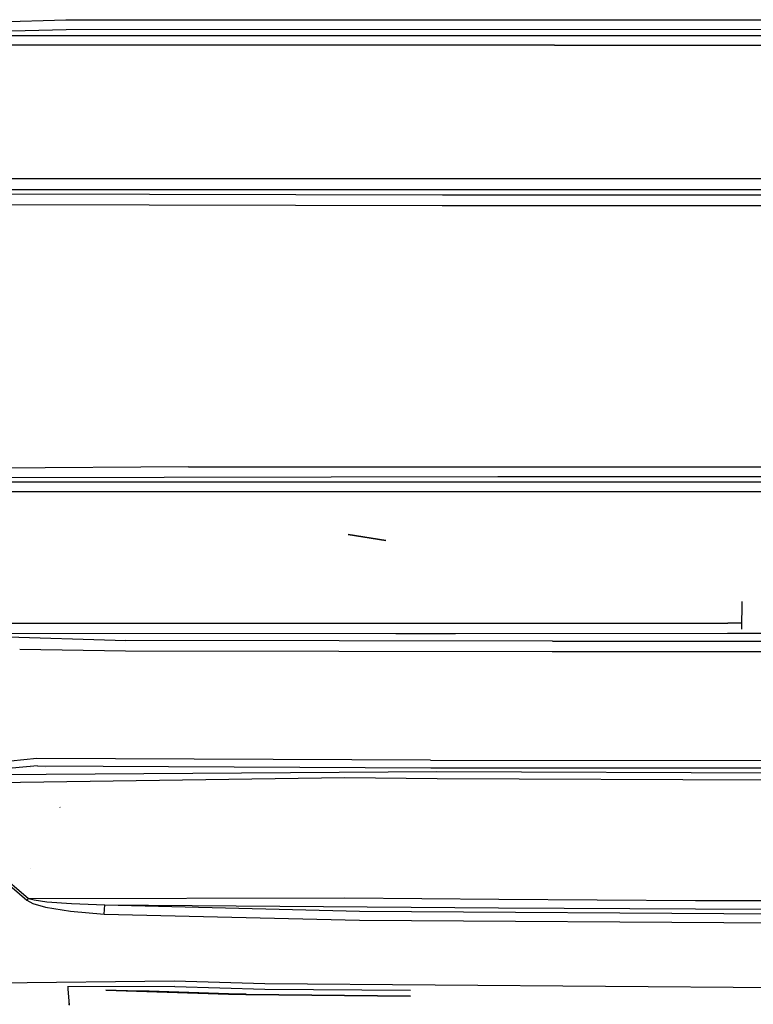
# Model space of a CAD drawing. Units: millimetres. Extents: x 977 to 9627, y -2210 to 2067.
# Drawn here: x 2839 to 3209, y -901 to -403 of the extents above; entities that cross this region are included whole.
import ezdxf

# ---------------------------------------------------------------- set-up
doc = ezdxf.new("R2010")
doc.units = ezdxf.units.MM
doc.layers.add('TFR-TRI', color=7, linetype='CONTINUOUS', true_color=0xffffff)

msp = doc.modelspace()

# ---------------------------------------------------------------- linework, layer by layer
at = {"layer": 'TFR-TRI', "color": 18, "linetype": 'CONTINUOUS'}
for p, q in [((2806.471191, -404.859863), (2861.881592, -403.340576)), ((2806.471191, -404.859863), (2861.881592, -403.340576)), ((2861.881592, -403.340576), (3062.580566, -403.274658)), ((2861.881592, -403.340576), (3062.580566, -403.274658)), ((3062.580566, -403.274658), (3298.03125, -403.204346)), ((3062.580566, -403.274658), (3298.03125, -403.204346)), ((2862.047363, -408.256836), (2807.034912, -409.760742)), ((2862.047363, -408.256836), (2807.034912, -409.760742)), ((2807.203369, -411.226074), (3108.678467, -411.214111)), ((2807.203369, -411.226074), (3108.678467, -411.214111)), ((3298.07959, -408.122314), (2862.047363, -408.256836)), ((3298.07959, -408.122314), (2862.047363, -408.256836)), ((3108.678467, -411.214111), (3196.234375, -411.21167)), ((3108.678467, -411.214111), (3196.234375, -411.21167)), ((3196.234375, -411.21167), (3896.959473, -411.032715)), ((3196.234375, -411.21167), (3896.959473, -411.032715)), ((3108.761475, -416.107178), (2807.765869, -416.117188)), ((3108.761475, -416.107178), (2807.765869, -416.117188)), ((3108.761475, -416.107178), (3196.301025, -416.10376)), ((3108.761475, -416.107178), (3196.301025, -416.10376)), ((3196.301025, -416.10376), (3242.700928, -416.103271)), ((3196.301025, -416.10376), (3242.700928, -416.103271)), ((2818.316406, -483.490234), (2888.941895, -483.490723)), ((2818.316406, -483.490234), (2888.941895, -483.490723)), ((2888.941895, -483.490723), (3239.19458, -483.470459)), ((2888.941895, -483.490723), (3239.19458, -483.470459)), ((2820.947998, -488.908203), (2888.825684, -488.927979)), ((2820.947998, -488.908203), (2888.825684, -488.927979)), ((2830.077148, -491.211426), (3052.145508, -491.613525)), ((2830.077148, -491.211426), (3052.145508, -491.613525)), ((2888.825684, -488.927979), (3239.141846, -488.909668)), ((2888.825684, -488.927979), (3239.141846, -488.909668)), ((3052.145508, -491.613525), (3339.998779, -491.694824)), ((3052.145508, -491.613525), (3339.998779, -491.694824)), ((2829.832275, -496.644775), (3052.053223, -497.039795)), ((2829.832275, -496.644775), (3052.053223, -497.039795)), ((3052.053223, -497.039795), (3339.959961, -497.121582)), ((3052.053223, -497.039795), (3339.959961, -497.121582)), ((2923.778809, -629.117432), (2825.777832, -629.721924)), ((2923.778809, -629.117432), (2825.777832, -629.721924)), ((2923.778809, -629.117432), (3079.955811, -629.132568)), ((2923.778809, -629.117432), (3079.955811, -629.132568)), ((3079.955811, -629.132568), (3101.675781, -629.126709)), ((3079.955811, -629.132568), (3101.675781, -629.126709)), ((3101.675781, -629.126709), (3149.843018, -629.114746)), ((3101.675781, -629.126709), (3149.843018, -629.114746)), ((3149.843018, -629.114746), (3698.569824, -628.974121)), ((3149.843018, -629.114746), (3698.569824, -628.974121)), ((3080.05957, -634.105469), (2826.096436, -634.649902)), ((3080.05957, -634.105469), (2826.096436, -634.649902)), ((3149.281738, -634.088135), (3080.05957, -634.105469)), ((3149.281738, -634.088135), (3080.05957, -634.105469)), ((3698.565918, -633.949707), (3149.281738, -634.088135)), ((3698.565918, -633.949707), (3149.281738, -634.088135)), ((2888.81543, -636.835449), (2799.932129, -636.845215)), ((2888.81543, -636.835449), (2799.932129, -636.845215)), ((3148.971436, -636.837891), (2888.81543, -636.835449)), ((3148.971436, -636.837891), (2888.81543, -636.835449)), ((3239.143066, -636.838623), (3148.971436, -636.837891)), ((3239.143066, -636.838623), (3148.971436, -636.837891)), ((2888.953857, -641.770996), (2800.140381, -641.763916)), ((2888.953857, -641.770996), (2800.140381, -641.763916)), ((3148.414795, -641.77124), (2888.953857, -641.770996)), ((3148.414795, -641.77124), (2888.953857, -641.770996)), ((3239.203369, -641.771729), (3148.414795, -641.77124)), ((3239.203369, -641.771729), (3148.414795, -641.77124)), ((3004.545166, -663.356689), (3023.553711, -666.309814)), ((3023.553711, -666.309814), (3004.545166, -663.356689)), ((3203.389648, -697.080811), (3203.181885, -711.028809)), ((3203.389648, -697.080811), (3203.181885, -711.028809)), ((2734.383789, -708.022949), (3058.896484, -708.061523)), ((2734.383789, -708.022949), (3058.896484, -708.061523)), ((3058.896484, -708.061523), (3196.291748, -708.042725)), ((3058.896484, -708.061523), (3196.291748, -708.042725)), ((3203.226562, -708.040527), (3196.291748, -708.042725)), ((3203.226562, -708.040527), (3196.291748, -708.042725)), ((3028.600098, -713.392822), (2818.949951, -713.367676)), ((3028.600098, -713.392822), (2818.949951, -713.367676)), ((2818.949951, -714.5625), (2892.210693, -716.776123)), ((2818.949951, -714.5625), (2892.210693, -716.776123)), ((3058.824463, -713.396484), (3028.600342, -713.392822)), ((3058.824463, -713.396484), (3028.600342, -713.392822)), ((3196.238525, -713.381348), (3058.824463, -713.396484)), ((3196.238525, -713.381348), (3058.824463, -713.396484)), ((3283.804688, -713.356934), (3196.238525, -713.381348)), ((3283.804688, -713.356934), (3196.238525, -713.381348)), ((3107.729248, -717.136963), (2892.210693, -716.776123)), ((3107.729248, -717.136963), (2892.210693, -716.776123)), ((3107.729248, -717.136963), (3555.100586, -717.349609)), ((3107.729248, -717.136963), (3555.100586, -717.349609)), ((2892.050293, -722.249268), (2838.576416, -721.433594)), ((2892.050293, -722.249268), (2838.576416, -721.433594)), ((3107.654785, -722.56958), (2892.050293, -722.249268)), ((3107.654785, -722.56958), (2892.050293, -722.249268)), ((3555.100098, -722.776367), (3107.654785, -722.56958)), ((3555.100098, -722.776367), (3107.654785, -722.56958)), ((2847.557129, -780.180664), (2804.859863, -784.190918)), ((2847.557129, -780.180664), (2804.859863, -784.190918)), ((2847.182373, -776.523438), (2809.694336, -780.134521)), ((2847.182373, -776.523438), (2809.694336, -780.134521)), ((3046.182373, -777.312988), (2847.182373, -776.523438)), ((3046.182373, -777.312988), (2847.182373, -776.523438)), ((2847.557129, -780.180664), (3046.223389, -781.094482)), ((2847.557129, -780.180664), (3046.223389, -781.094482)), ((2851.470947, -780.938477), (2851.444092, -780.934814)), ((3046.182373, -777.312988), (3239.374756, -777.438965)), ((3046.182373, -777.312988), (3239.374756, -777.438965)), ((2804.202393, -784.742432), (3049.36499, -783.027832)), ((2804.202393, -784.742432), (3049.36499, -783.027832)), ((2843.996826, -781.11084), (2843.964844, -781.088379)), ((3046.223389, -781.094482), (3239.308838, -781.226318)), ((3046.223389, -781.094482), (3239.308838, -781.226318)), ((3049.36499, -783.027832), (3367.043945, -784.377197)), ((3049.36499, -783.027832), (3367.043945, -784.377197)), ((3002.720459, -786.290771), (2808.249023, -789.064209)), ((3002.720459, -786.290771), (2808.249023, -789.064209)), ((3049.409912, -786.717529), (3002.720459, -786.290771)), ((3049.409912, -786.717529), (3002.720459, -786.290771)), ((3215.013428, -787.407715), (3049.409912, -786.717529)), ((3215.013428, -787.407715), (3049.409912, -786.717529)), ((2858.941406, -801.174072), (2858.923828, -800.964844)), ((2809.712891, -818.876953), (2842.997314, -847.116211)), ((2809.712891, -818.876953), (2842.997314, -847.116211)), ((2825.143311, -833.478271), (2842.233154, -847.949951)), ((2825.143311, -833.478271), (2842.233154, -847.949951)), ((2843.991943, -832.19165), (2843.985352, -832.122559)), ((2842.233154, -847.949951), (2842.613281, -847.540039)), ((2842.233154, -847.949951), (2842.613281, -847.540039)), ((2842.233154, -847.949951), (2845.192627, -849.627197)), ((2842.233154, -847.949951), (2845.192627, -849.627197)), ((2842.613281, -847.540039), (2842.997314, -847.116211)), ((2842.613281, -847.540039), (2842.997314, -847.116211)), ((2842.997314, -847.116211), (3002.780273, -846.880371)), ((2842.997314, -847.116211), (3002.780273, -846.880371)), ((2842.997314, -847.116211), (2845.903809, -847.906494)), ((2842.997314, -847.116211), (2845.903809, -847.906494)), ((2845.192627, -849.627197), (2851.594482, -851.54248)), ((2845.192627, -849.627197), (2851.594482, -851.54248)), ((2845.903809, -847.906494), (2852.212646, -848.78418)), ((2845.903809, -847.906494), (2852.212646, -848.78418)), ((2852.212646, -848.78418), (2864.687988, -849.707275)), ((2852.212646, -848.78418), (2864.687988, -849.707275)), ((2864.687988, -849.707275), (2881.583496, -850.374512)), ((2864.687988, -849.707275), (2881.583496, -850.374512)), ((2881.378418, -852.688232), (2881.583496, -850.374512)), ((2881.378418, -852.688232), (2881.583496, -850.374512)), ((2881.583496, -850.374512), (3080.549072, -851.865234)), ((2881.583496, -850.374512), (3010.287842, -853.553467)), ((2881.583496, -850.374512), (3010.287842, -853.553467)), ((2881.583496, -850.374512), (3080.549072, -851.865234)), ((3002.780273, -846.880371), (3080.59375, -847.508057)), ((3002.780273, -846.880371), (3080.59375, -847.508057)), ((3080.59375, -847.508057), (3179.972168, -848.105957)), ((3080.59375, -847.508057), (3179.972168, -848.105957)), ((3179.972168, -848.105957), (3517.309082, -848.800049)), ((3179.972168, -848.105957), (3517.309082, -848.800049)), ((2851.594482, -851.54248), (2864.211182, -853.605957)), ((2851.594482, -851.54248), (2864.211182, -853.605957)), ((2864.211182, -853.605957), (2881.241943, -855.090332)), ((2864.211182, -853.605957), (2881.241943, -855.090332)), ((2881.241943, -855.090332), (2881.378418, -852.688232)), ((2881.241943, -855.090332), (2881.378418, -852.688232)), ((2881.241943, -855.090332), (3010.217285, -858.104248)), ((2881.241943, -855.090332), (3010.217285, -858.104248)), ((3010.287842, -853.553467), (3474.023926, -856.583252)), ((3010.287842, -853.553467), (3474.023926, -856.583252)), ((3080.549072, -851.865234), (3179.937988, -852.452148)), ((3080.549072, -851.865234), (3179.937988, -852.452148)), ((3179.937988, -852.452148), (3486.993164, -853.125732)), ((3179.937988, -852.452148), (3486.993164, -853.125732)), ((3010.217285, -858.104248), (3473.995117, -861.103027)), ((3010.217285, -858.104248), (3473.995117, -861.103027)), ((2823.06958, -889.856201), (2916.615723, -888.787109)), ((2823.06958, -889.856201), (2916.615723, -888.787109)), ((2916.615723, -888.787109), (2962.356445, -890.04541)), ((2916.615723, -888.787109), (2962.356445, -890.04541)), ((2962.356445, -890.04541), (3222.985352, -892.169678)), ((2962.356445, -890.04541), (3222.985352, -892.169678)), ((2862.918701, -891.833008), (2862.916992, -892.168701)), ((2862.916992, -892.168701), (2862.955078, -892.75293)), ((2862.919922, -891.509277), (2862.918701, -891.829346)), ((2862.955078, -892.75293), (2862.955078, -892.753174)), ((2862.955078, -892.753174), (2863.492676, -901.046875)), ((2916.936279, -891.599609), (2863.018555, -891.828857)), ((2916.936279, -891.599609), (2863.018555, -891.828857)), ((2882.086426, -893.40332), (2903.983887, -893.830811)), ((2882.086426, -893.40332), (2944.047852, -895.568848)), ((2944.047852, -895.568848), (2882.086426, -893.40332)), ((2903.983887, -893.830811), (2944.048096, -895.185059)), ((2916.936279, -891.599609), (2962.496582, -892.937012)), ((2916.936279, -891.599609), (2962.496582, -892.937012)), ((2944.048096, -895.185059), (2952.918213, -895.364746)), ((2962.496582, -892.937012), (3035.95459, -893.558105)), ((2962.496582, -892.937012), (3035.95459, -893.558105)), ((2863.438721, -900.218262), (2863.474854, -900.932373)), ((2863.438721, -900.218262), (2863.474854, -900.932373)), ((2944.047852, -895.568848), (2952.895264, -895.746582)), ((2952.895264, -895.746582), (2944.047852, -895.568848)), ((2952.895264, -895.746582), (3035.950439, -896.43335)), ((3035.950439, -896.43335), (2952.895264, -895.746582))]:
    msp.add_line(p, q, dxfattribs=at)

doc.saveas('drawing.dxf')
